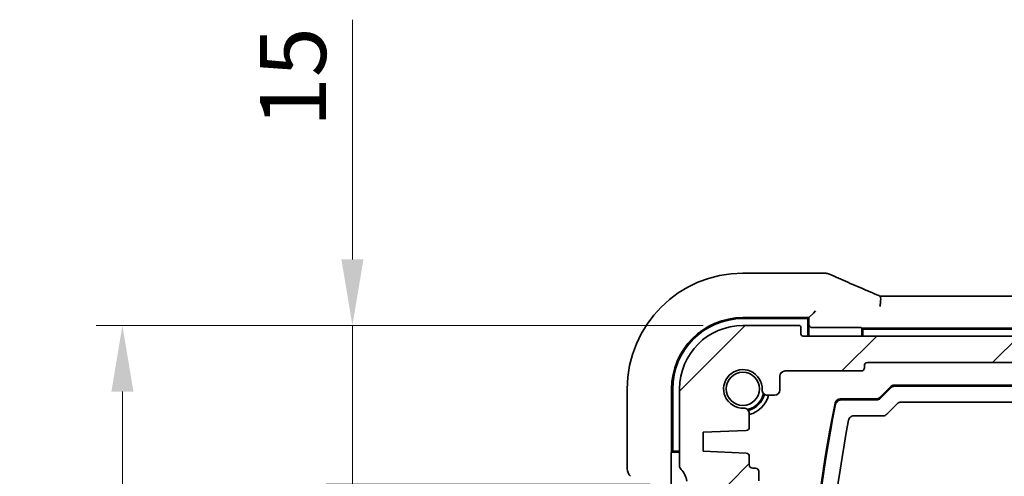
# Model space of a CAD drawing. Units: millimetres. Extents: x 0 to 5709, y 0 to 843.
# Drawn here: x 1362 to 1455, y 233 to 276 of the extents above; entities that cross this region are included whole.
import ezdxf

# ---------------------------------------------------------------- set-up
doc = ezdxf.new("R2010")
doc.units = ezdxf.units.MM
for name, color, linetype, lineweight in [('Dimension (ISO)', 7, 'Continuous', 18), ('Hatch (ISO)', 1, 'Continuous', 18), ('Visible (ISO)', 7, 'Continuous', 35)]:
    doc.layers.add(name, color=color, linetype=linetype, lineweight=lineweight)
doc.styles.add('Note Text (TK)', font='txt')
doc.dimstyles.new('Default - Method 1b (TK)', dxfattribs={"dimscale": 2.5, "dimtxt": 2.5, "dimasz": 2.5, "dimexe": 1, "dimexo": 1.5, "dimgap": 1, "dimtad": 1, "dimtoh": 1, "dimrnd": 1e-08, "dimdsep": 46, "dimtxsty": 'Note Text (TK)', "dimcen": 0.09, "dimdle": 5, "dimclrd": 100, "dimclre": 100, "dimclrt": 7, "dimadec": 1, "dimazin": 1, "dimtfac": 1, "dimtmove": 0, "dimatfit": 3, "dimfxl": 1, "dimtolj": 1, "dimlwd": -1, "dimlwe": -1, "dimarcsym": 0})

# ---------------------------------------------------------------- blocks, each defined once
blk = doc.blocks.new('*D29')
at = {"layer": 'Defpoints', "color": 0}
for p in [(1393.281, 246.932), (1430.253, 246.932), (1425.234, 231.932)]:
    blk.add_point(p, dxfattribs=at)
at = {"layer": 'Dimension (ISO)', "color": 100}
for p, q in [((1393.281, 253.182), (1393.281, 275.869)), ((1426.503, 246.932), (1390.781, 246.932)), ((1393.281, 231.932), (1393.281, 246.932)), ((1421.484, 231.932), (1390.781, 231.932)), ((1393.281, 225.682), (1393.281, 219.432))]:
    blk.add_line(p, q, dxfattribs=at)
for points in [[(1392.239, 253.182), (1394.323, 253.182), (1393.281, 246.932)], [(1392.239, 225.682), (1394.323, 225.682), (1393.281, 231.932)]]:
    blk.add_solid(points, dxfattribs=at)
at = {"layer": 'Dimension (ISO)', "color": 7, "insert": (1387.656, 265.699), "char_height": 6.25, "attachment_point": 4, "rotation": 90, "style": 'Note Text (TK)'}
blk.add_mtext('\\A1;15', dxfattribs=at)
blk = doc.blocks.new('*D31')
at = {"layer": 'Defpoints', "color": 0}
for p in [(1371.504, 246.932), (1430.253, 246.932), (1430.253, 186.932)]:
    blk.add_point(p, dxfattribs=at)
at = {"layer": 'Dimension (ISO)', "color": 100}
for p, q in [((1426.503, 246.932), (1369.004, 246.932)), ((1371.504, 193.182), (1371.504, 240.682)), ((1426.503, 186.932), (1369.004, 186.932))]:
    blk.add_line(p, q, dxfattribs=at)
for points in [[(1370.463, 240.682), (1372.546, 240.682), (1371.504, 246.932)], [(1370.463, 193.182), (1372.546, 193.182), (1371.504, 186.932)]]:
    blk.add_solid(points, dxfattribs=at)
at = {"layer": 'Dimension (ISO)', "color": 7, "insert": (1365.879, 212.795), "char_height": 6.25, "attachment_point": 4, "rotation": 90, "style": 'Note Text (TK)'}
blk.add_mtext('\\A1;60', dxfattribs=at)

msp = doc.modelspace()

# ---------------------------------------------------------------- hatches: boundary and pattern name
at = {"layer": 'Hatch (ISO)'}
h = msp.add_hatch(dxfattribs=at)
h.set_pattern_fill('ANSI31', color=256, scale=76.2, style=0)
h.set_pattern_definition([(45, (944, -24), (-6.73519, 6.73519), [])])
edge = h.paths.add_edge_path()
edge.add_ellipse((1597.5532, 246.1318), major_axis=(0.2, 0), ratio=1, start_angle=270, end_angle=360)
edge.add_line((1597.7532, 246.1318), (1597.7532, 246.7318))
edge.add_ellipse((1597.9532, 246.7318), major_axis=(0, 0.2), ratio=1, start_angle=0, end_angle=90, ccw=False)
edge.add_line((1597.9532, 246.9318), (1603.2532, 246.9318))
edge.add_ellipse((1603.2532, 240.9318), major_axis=(6, 0), ratio=1, start_angle=0, end_angle=90, ccw=False)
edge.add_line((1609.2532, 240.9318), (1609.2532, 233.6667))
edge.add_ellipse((1608.7532, 233.6667), major_axis=(0.36, -0.347), ratio=1, start_angle=0, end_angle=43.94552, ccw=False)
edge.add_ellipse((1610.5532, 231.9318), major_axis=(-1.9829, 0.2609), ratio=1, start_angle=323.549198, end_angle=360)
edge.add_ellipse((1608.2729, 232.2318), major_axis=(0, -0.3), ratio=1, start_angle=0, end_angle=82.505283, ccw=False)
edge.add_line((1608.2729, 231.9318), (1607.2532, 231.9318))
edge.add_line((1607.2532, 231.9318), (1606.3032, 231.9318))
edge.add_line((1606.3032, 231.9318), (1606.3032, 231.4318))
edge.add_line((1606.3032, 231.4318), (1606.0929, 230.0294))
edge.add_line((1606.0929, 230.0294), (1606.0416, 229.6873))
edge.add_ellipse((1605.7449, 229.7318), major_axis=(0, -0.3), ratio=1, start_angle=0, end_angle=81.469234, ccw=False)
edge.add_line((1605.7449, 229.4318), (1605.2616, 229.4318))
edge.add_ellipse((1605.2616, 229.7318), major_axis=(-0.2967, -0.0445), ratio=1, start_angle=0, end_angle=81.469234, ccw=False)
edge.add_line((1604.9649, 229.6873), (1604.9136, 230.0294))
edge.add_line((1604.9136, 230.0294), (1604.7032, 231.4318))
edge.add_line((1604.7032, 231.4318), (1604.7032, 231.9318))
edge.add_line((1604.7032, 231.9318), (1603.7532, 231.9318))
edge.add_line((1603.7532, 231.9318), (1602.2532, 231.9318))
edge.add_line((1602.2532, 231.9318), (1602.0532, 231.9318))
edge.add_ellipse((1602.0532, 232.2318), major_axis=(-0.3, 0), ratio=1, start_angle=0, end_angle=90, ccw=False)
edge.add_line((1601.7532, 232.2318), (1601.7532, 233.1318))
edge.add_ellipse((1602.0532, 233.1318), major_axis=(0, 0.3), ratio=1, start_angle=0, end_angle=90, ccw=False)
edge.add_line((1602.0532, 233.4318), (1602.3532, 233.4318))
edge.add_ellipse((1602.3532, 233.7318), major_axis=(0.3, 0), ratio=1, start_angle=270, end_angle=360)
edge.add_line((1602.6532, 233.7318), (1602.6532, 234.5546))
edge.add_ellipse((1602.9532, 234.5546), major_axis=(-0.0131, 0.2997), ratio=1, start_angle=0, end_angle=87.5, ccw=False)
edge.add_line((1602.9401, 234.8544), (1607.0032, 235.0318))
edge.add_line((1607.0032, 235.0318), (1607.0032, 236.8318))
edge.add_line((1607.0032, 236.8318), (1602.9401, 237.0092))
edge.add_ellipse((1602.9532, 237.3089), major_axis=(-0.3, 0), ratio=1, start_angle=0, end_angle=87.5, ccw=False)
edge.add_line((1602.6532, 237.3089), (1602.6532, 238.6089))
edge.add_ellipse((1603.1532, 238.6089), major_axis=(0.0215, 0.4995), ratio=1, start_angle=0, end_angle=92.465095, ccw=False)
edge.add_ellipse((1603.2532, 240.9318), major_axis=(-1.8233, -0.0785), ratio=1, start_angle=85.06981, end_angle=360)
edge.add_ellipse((1600.9304, 240.8318), major_axis=(0, -0.5), ratio=1, start_angle=0, end_angle=92.465095, ccw=False)
edge.add_line((1600.9304, 240.3318), (1600.2532, 240.3318))
edge.add_ellipse((1600.2532, 240.8318), major_axis=(-0.5, 0), ratio=1, start_angle=0, end_angle=90, ccw=False)
edge.add_line((1599.7532, 240.8318), (1599.7532, 242.1318))
edge.add_ellipse((1599.2532, 242.1318), major_axis=(0, 0.5), ratio=1, start_angle=270, end_angle=360)
edge.add_line((1599.2532, 242.6318), (1592.0532, 242.6318))
edge.add_ellipse((1592.0532, 242.9318), major_axis=(-0.3, 0), ratio=1, start_angle=0, end_angle=90, ccw=False)
edge.add_line((1591.7532, 242.9318), (1591.7532, 243.1318))
edge.add_ellipse((1591.4532, 243.1318), major_axis=(0, 0.3), ratio=1, start_angle=270, end_angle=360)
edge.add_line((1591.4532, 243.4318), (1442.0532, 243.4318))
edge.add_ellipse((1442.0532, 243.1318), major_axis=(-0.3, 0), ratio=1, start_angle=270, end_angle=360)
edge.add_line((1441.7532, 243.1318), (1441.7532, 242.9318))
edge.add_ellipse((1441.4532, 242.9318), major_axis=(0, -0.3), ratio=1, start_angle=0, end_angle=90, ccw=False)
edge.add_line((1441.4532, 242.6318), (1434.2532, 242.6318))
edge.add_ellipse((1434.2532, 242.1318), major_axis=(-0.5, 0), ratio=1, start_angle=270, end_angle=360)
edge.add_line((1433.7532, 242.1318), (1433.7532, 240.8318))
edge.add_ellipse((1433.2532, 240.8318), major_axis=(0, -0.5), ratio=1, start_angle=0, end_angle=90, ccw=False)
edge.add_line((1433.2532, 240.3318), (1432.5761, 240.3318))
edge.add_ellipse((1432.5761, 240.8318), major_axis=(-0.4995, 0.0215), ratio=1, start_angle=0, end_angle=92.465095, ccw=False)
edge.add_ellipse((1430.2532, 240.9318), major_axis=(0.0785, -1.8233), ratio=1, start_angle=85.06981, end_angle=360)
edge.add_ellipse((1430.3532, 238.6089), major_axis=(0.5, 0), ratio=1, start_angle=0, end_angle=92.465095, ccw=False)
edge.add_line((1430.8532, 238.6089), (1430.8532, 237.3089))
edge.add_ellipse((1430.5532, 237.3089), major_axis=(0.0131, -0.2997), ratio=1, start_angle=0, end_angle=87.5, ccw=False)
edge.add_line((1430.5663, 237.0092), (1426.5032, 236.8318))
edge.add_line((1426.5032, 236.8318), (1426.5032, 235.0318))
edge.add_line((1426.5032, 235.0318), (1430.5663, 234.8544))
edge.add_ellipse((1430.5532, 234.5546), major_axis=(0.3, 0), ratio=1, start_angle=0, end_angle=87.5, ccw=False)
edge.add_line((1430.8532, 234.5546), (1430.8532, 233.7318))
edge.add_ellipse((1431.1532, 233.7318), major_axis=(0, -0.3), ratio=1, start_angle=270, end_angle=360)
edge.add_line((1431.1532, 233.4318), (1431.4532, 233.4318))
edge.add_ellipse((1431.4532, 233.1318), major_axis=(0.3, 0), ratio=1, start_angle=0, end_angle=90, ccw=False)
edge.add_line((1431.7532, 233.1318), (1431.7532, 232.2318))
edge.add_ellipse((1431.4532, 232.2318), major_axis=(0, -0.3), ratio=1, start_angle=0, end_angle=90, ccw=False)
edge.add_line((1431.4532, 231.9318), (1431.2532, 231.9318))
edge.add_line((1431.2532, 231.9318), (1429.7532, 231.9318))
edge.add_line((1429.7532, 231.9318), (1428.8032, 231.9318))
edge.add_line((1428.8032, 231.9318), (1428.8032, 231.4318))
edge.add_line((1428.8032, 231.4318), (1428.5929, 230.0294))
edge.add_line((1428.5929, 230.0294), (1428.5416, 229.6873))
edge.add_ellipse((1428.2449, 229.7318), major_axis=(0, -0.3), ratio=1, start_angle=0, end_angle=81.469234, ccw=False)
edge.add_line((1428.2449, 229.4318), (1427.7616, 229.4318))
edge.add_ellipse((1427.7616, 229.7318), major_axis=(-0.2967, -0.0445), ratio=1, start_angle=0, end_angle=81.469234, ccw=False)
edge.add_line((1427.4649, 229.6873), (1427.4136, 230.0294))
edge.add_line((1427.4136, 230.0294), (1427.2032, 231.4318))
edge.add_line((1427.2032, 231.4318), (1427.2032, 231.9318))
edge.add_line((1427.2032, 231.9318), (1426.2532, 231.9318))
edge.add_line((1426.2532, 231.9318), (1425.2336, 231.9318))
edge.add_ellipse((1425.2336, 232.2318), major_axis=(-0.2974, -0.0391), ratio=1, start_angle=0, end_angle=82.505283, ccw=False)
edge.add_ellipse((1422.9532, 231.9318), major_axis=(1.44, 1.3879), ratio=1, start_angle=323.549198, end_angle=360)
edge.add_ellipse((1424.7532, 233.6667), major_axis=(-0.5, 0), ratio=1, start_angle=0, end_angle=43.94552, ccw=False)
edge.add_line((1424.2532, 233.6667), (1424.2532, 240.9318))
edge.add_ellipse((1430.2532, 240.9318), major_axis=(0, 6), ratio=1, start_angle=0, end_angle=90, ccw=False)
edge.add_line((1430.2532, 246.9318), (1435.5532, 246.9318))
edge.add_ellipse((1435.5532, 246.7318), major_axis=(0.2, 0), ratio=1, start_angle=0, end_angle=90, ccw=False)
edge.add_line((1435.7532, 246.7318), (1435.7532, 246.1318))
edge.add_ellipse((1435.9532, 246.1318), major_axis=(0, -0.2), ratio=1, start_angle=270, end_angle=360)
edge.add_line((1435.9532, 245.9318), (1597.5532, 245.9318))

# ---------------------------------------------------------------- linework, layer by layer
at = {"layer": 'Visible (ISO)'}
for p, q in [((1430.2532, 251.878), (1437.8995, 251.878)), ((1443.427, 249.7208), (1590.0794, 249.7208)), ((1436.933, 248.1115), (1436.5032, 247.6818)), ((1436.933, 248.1115), (1437.1329, 248.3114)), ((1430.2532, 247.6818), (1436.5032, 247.6818)), ((1430.2532, 247.5818), (1436.4032, 247.5818)), ((1436.4032, 247.5818), (1436.4032, 245.9318)), ((1436.5032, 245.9318), (1436.5032, 247.6818)), ((1435.5532, 246.9318), (1430.2532, 246.9318)), ((1435.7532, 246.1318), (1435.7532, 246.7318)), ((1436.7555, 246.7341), (1441.2577, 246.7341)), ((1441.4576, 246.7274), (1441.5032, 246.6818)), ((1441.5032, 246.6818), (1441.5032, 245.9318)), ((1441.5032, 246.6818), (1592.0032, 246.6818)), ((1441.6032, 246.5818), (1591.9032, 246.5818)), ((1441.6032, 245.9318), (1441.6032, 246.5818)), ((1597.5532, 245.9318), (1435.9532, 245.9318)), ((1442.0532, 243.4318), (1591.4532, 243.4318)), ((1434.2532, 242.6318), (1441.4532, 242.6318)), ((1441.7532, 242.9318), (1441.7532, 243.1318)), ((1433.7532, 240.8318), (1433.7532, 242.1318)), ((1419.307, 233.3682), (1419.307, 240.9318)), ((1423.5032, 234.9318), (1423.5032, 240.9318)), ((1423.6032, 235.0318), (1423.6032, 240.9318)), ((1424.2532, 240.9318), (1424.2532, 233.6667)), ((1443.2083, 240.1282), (1444.2154, 241.1353)), ((1443.2496, 240.0281), (1444.2569, 241.0354)), ((1444.5689, 241.2818), (1588.9375, 241.2818)), ((1444.6102, 241.1818), (1588.8962, 241.1818)), ((1432.5761, 240.3318), (1433.2532, 240.3318)), ((1439.47, 239.9818), (1442.8547, 239.9818)), ((1439.5178, 239.8818), (1442.8962, 239.8818)), ((1588.2749, 239.6818), (1445.2315, 239.6818)), ((1444.8782, 239.5354), (1443.8709, 238.5281)), ((1430.8532, 237.3089), (1430.8532, 238.6089)), ((1443.5176, 238.3818), (1440.7498, 238.3818)), ((1426.5032, 236.8318), (1430.5663, 237.0092)), ((1426.5032, 235.0318), (1426.5032, 236.8318)), ((1423.4576, 234.8861), (1423.5032, 234.9318)), ((1423.5032, 234.9318), (1424.2532, 234.9318)), ((1424.2532, 235.0318), (1423.6032, 235.0318)), ((1430.5663, 234.8544), (1426.5032, 235.0318)), ((1423.4508, 229.1773), (1423.4508, 234.6862)), ((1430.8532, 233.7318), (1430.8532, 234.5546)), ((1431.4532, 233.4318), (1431.1532, 233.4318)), ((1431.7532, 232.2318), (1431.7532, 233.1318))]:
    msp.add_line(p, q, dxfattribs=at)
msp.add_circle((1430.2532, 240.9318), 1.5706, dxfattribs=at)
for centre, radius, start, end in [((1430.2532, 240.9318), 10.9462, 90, 180), ((1437.8995, 250.878), 1, 87.615191, 90), ((1438.0491, 250.8718), 1, 66.057538, 87.659221), ((1430.2532, 240.9318), 6.75, 90, 180), ((1430.2532, 240.9318), 6.65, 90, 180), ((1430.2532, 240.9318), 6, 90, 180), ((1435.5532, 246.7318), 0.2, 0, 90), ((1435.9532, 246.1318), 0.2, 180, 270), ((1442.0532, 243.1318), 0.3, 90, 180), ((1430.2532, 240.9318), 1.825, 357.534905, 272.465095), ((1434.2532, 242.1318), 0.5, 90, 180), ((1441.4532, 242.9318), 0.3, 270, 0), ((1432.5761, 240.8318), 0.5, 177.534905, 270), ((1433.2532, 240.8318), 0.5, 270, 0), ((1444.5689, 240.7818), 0.5, 90, 135), ((1430.2532, 240.9318), 2, 282.574035, 347.425965), ((1430.2532, 240.9318), 2.1, 284.062974, 345.937026), ((1430.2532, 240.9318), 2.5, 283.88654, 346.11346), ((1439.47, 239.4818), 0.5, 90, 168.267873), ((1442.8547, 240.4818), 0.5, 270, 315), ((1430.3532, 238.6089), 0.5, 0, 92.465095), ((1548.0532, 216.9318), 111.4, 168.267873, 189.629002), ((1549.6532, 216.9318), 112.9, 168.478522, 189.447754), ((1549.6532, 216.9318), 111.4, 169.110753, 188.791703), ((1430.5532, 237.3089), 0.3, 272.5, 0), ((1430.5532, 234.5546), 0.3, 0, 87.5), ((1420.307, 233.3682), 1, 180, 225), ((1424.7532, 233.6667), 0.5, 180, 223.94552), ((1422.9532, 231.9318), 2, 7.494717, 43.94552), ((1431.1532, 233.7318), 0.3, 180, 270), ((1431.4532, 233.1318), 0.3, 0, 90)]:
    msp.add_arc(centre, radius, start, end, dxfattribs=at)
for centre, major_axis, ratio, start_param, end_param in [((1450.9279, 252.7144), (-20.7906, 0.005), 0.0517631, 0.8961309, 0.9052654), ((1443.8308, 249.5922), (2.0268, -0.8111), 0.050488, 4.3234004, 4.4318896), ((1443.427, 249.8172), (1.8937, 0), 0.0509493, 4.6046545, 4.7123936), ((1436.7487, 246.9273), (0.1861, -0.0771), 0.9518333, 3.5520495, 5.0879393), ((1436.7557, 246.9343), (-0.1416, -0.1416), 0.9987828, 0.7511006, 0.7847892), ((1441.2577, 246.7272), (0.2, 0), 0.0349208, 0.0349066, 1.5707963), ((1444.6105, 240.6815), (-0.1915, 0.4623), 0.9992864, 5.8907385, 6.6756321), ((1442.896, 240.3821), (0.1915, -0.4623), 0.9992864, 5.8907385, 6.6756321), ((1445.2318, 239.1815), (-0.1915, 0.4623), 0.9992864, 5.8907385, 6.6756321), ((1443.5173, 238.8821), (0.1915, -0.4623), 0.9992864, 5.8907385, 6.6756321), ((1423.4578, 234.6862), (0, 0.2), 0.0349208, 0.0349066, 1.5707963)]:
    msp.add_ellipse(centre, major_axis=major_axis, ratio=ratio, start_param=start_param, end_param=end_param, dxfattribs=at)
for points, knots in [([(1438.4549, 251.7858), (1438.7347, 251.6615), (1439.02, 251.5355), (1439.6013, 251.28), (1439.8971, 251.1506), (1440.4985, 250.8887), (1440.8041, 250.7562), (1441.4241, 250.4887), (1441.7386, 250.3535), (1442.3756, 250.081), (1442.6981, 249.9435), (1443.0243, 249.8051)], [1.04856883, 1.04856883, 1.04856883, 1.04856883, 1.09946513, 1.09946513, 1.15036143, 1.15036143, 1.20125773, 1.20125773, 1.25215403, 1.25215403, 1.30305033, 1.30305033, 1.30305033, 1.30305033]), ([(1443.2237, 248.7229), (1443.224, 248.7245), (1443.2243, 248.726), (1443.2369, 248.7927), (1443.2478, 248.8579), (1443.2666, 248.9844), (1443.2745, 249.0457), (1443.2937, 249.2247), (1443.3002, 249.3342), (1443.2992, 249.5174), (1443.2921, 249.5899), (1443.2668, 249.6837), (1443.2506, 249.71), (1443.2304, 249.7184)], [-0.15606143, -0.15606143, -0.15606143, -0.15606143, -0.15559124, -0.15559124, -0.13568907, -0.13568907, -0.11624359, -0.11624359, -0.07690733, -0.07690733, -0.03849437, -0.03849437, -0.00546173, -0.00546173, -0.00546173, -0.00546173]), ([(1439.0282, 239.4819), (1439.0412, 239.5457), (1439.0665, 239.6063), (1439.139, 239.7144), (1439.1854, 239.7609), (1439.2804, 239.8245), (1439.3252, 239.8458), (1439.4195, 239.8745), (1439.4685, 239.8818), (1439.5178, 239.8818)], [0, 0, 0, 0, 0.019533256, 0.019533256, 0.039050152, 0.039050152, 0.053835365, 0.053835365, 0.068623399, 0.068623399, 0.068623399, 0.068623399]), ([(1440.7498, 238.3818), (1440.6847, 238.3818), (1440.6202, 238.369), (1440.4998, 238.3196), (1440.445, 238.2834), (1440.363, 238.2024), (1440.3328, 238.1619), (1440.2854, 238.0734), (1440.2686, 238.0258), (1440.2591, 237.9765)], [0, 0, 0, 0, 0.01953359, 0.01953359, 0.039050519, 0.039050519, 0.054112762, 0.054112762, 0.069177973, 0.069177973, 0.069177973, 0.069177973])]:
    msp.add_open_spline(points, degree=3, knots=knots, dxfattribs=at)

# ---------------------------------------------------------------- dimensions: what is measured, and where the dimension line sits
at = {"layer": 'Dimension (ISO)', "color": 100}
for base, p1, angle, override, picture, middle in [((1393.2811, 246.9318), (1425.2336, 231.9318), 90, {"dimtoh": 0, "dimdec": 2, "dimtp": 0, "dimtm": 0, "dimtdec": 2, "dimtofl": 1, "dimatfit": 1}, '*D29', (1393.2811, 269.534)), ((1371.5045, 246.9318), (1430.2532, 186.9318), 270, {"dimtoh": 0, "dimdec": 2, "dimtp": 0, "dimtm": 0, "dimtdec": 2, "dimtofl": 0, "dimatfit": 1}, '*D31', (1371.5045, 216.9318))]:
    dim = msp.add_linear_dim(base=base, p1=p1, p2=(1430.2532, 246.9318), angle=angle, dimstyle='Default - Method 1b (TK)', override=override, dxfattribs=at)
    dim.commit()
    dim.dimension.update_dxf_attribs({"geometry": picture, "text_midpoint": middle, "dimtype": 160})

doc.saveas('drawing.dxf')
